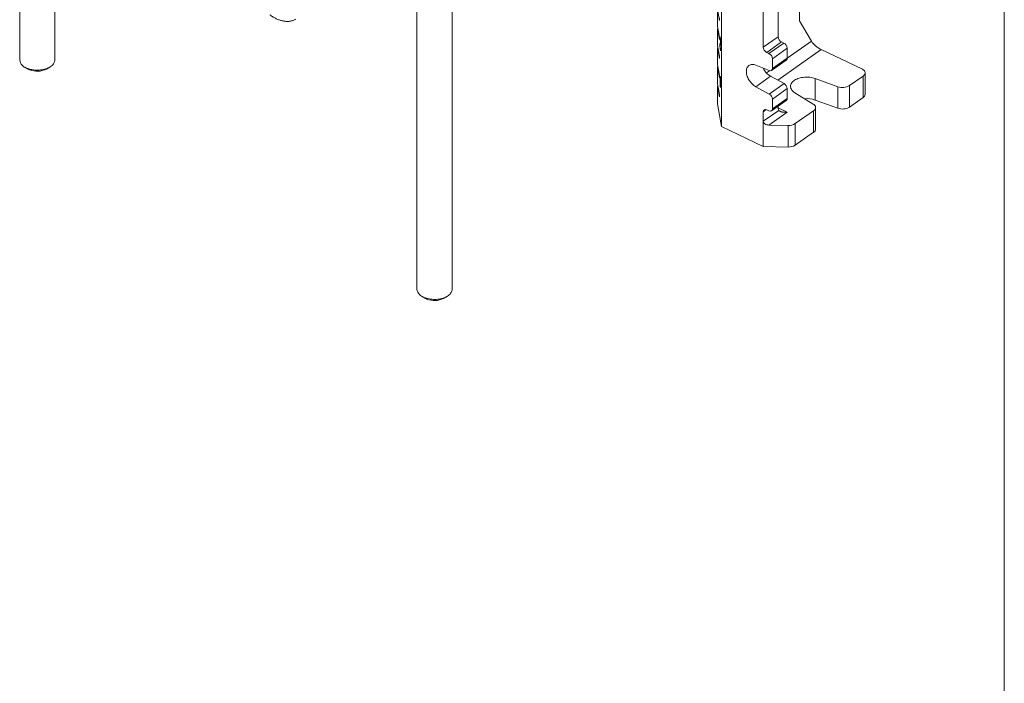
# Model space of a CAD drawing. Units: inches. Extents: x 0.4 to 8.4, y 0.1 to 10.9.
# Drawn here: x 5.8 to 8.4, y 5.6 to 7.4 of the extents above; entities that cross this region are included whole.
import ezdxf

# ---------------------------------------------------------------- set-up
doc = ezdxf.new("R2010")
doc.units = ezdxf.units.IN
doc.header["$MEASUREMENT"] = 0

msp = doc.modelspace()

# ---------------------------------------------------------------- linework, layer by layer
at = {"color": 7, "linetype": 'Continuous', "lineweight": 5}
for p, q in [((8.398437, 0.0625), (8.398437, 10.9375)), ((7.6433, 7.107867), (7.6433, 8.511296)), ((7.851667, 8.412066), (7.851667, 7.389794)), ((6.924288, 6.673366), (6.924288, 8.342456)), ((6.830538, 8.221249), (6.830538, 6.673366)), ((7.794678, 7.347573), (7.794678, 8.20856)), ((7.755033, 7.31968), (7.755033, 8.193634)), ((5.769878, 7.968833), (5.769878, 7.285672)), ((5.863628, 7.285672), (5.863628, 7.962846)), ((7.633001, 7.375492), (7.633001, 7.420147)), ((7.637907, 7.391421), (7.633001, 7.420147)), ((7.637907, 7.397801), (7.637907, 7.391421)), ((7.851667, 7.389794), (7.883383, 7.335557)), ((7.633001, 7.375492), (7.637907, 7.346767)), ((7.633855, 7.370491), (7.633001, 7.369113)), ((7.633001, 7.324458), (7.633001, 7.369113)), ((7.637907, 7.340388), (7.633001, 7.369113)), ((7.637907, 7.346767), (7.637907, 7.340388)), ((7.640269, 7.343846), (7.638938, 7.34377)), ((7.639378, 7.340826), (7.638938, 7.34377)), ((7.6403, 7.34364), (7.639616, 7.343601)), ((7.640475, 7.342171), (7.640029, 7.342145)), ((7.641052, 7.333876), (7.640655, 7.333854)), ((7.755033, 7.31968), (7.794678, 7.347573)), ((7.803737, 7.333713), (7.764092, 7.30582)), ((7.809777, 7.330852), (7.803737, 7.333713)), ((7.633001, 7.324458), (7.637907, 7.295733)), ((7.633855, 7.319457), (7.633001, 7.318079)), ((7.633001, 7.273424), (7.633001, 7.318079)), ((7.637907, 7.289354), (7.633001, 7.318079)), ((7.639514, 7.323545), (7.638894, 7.32351)), ((7.641139, 7.310363), (7.638894, 7.32351)), ((7.640553, 7.325874), (7.63894, 7.325782)), ((7.639459, 7.323863), (7.641139, 7.314027)), ((7.641055, 7.329368), (7.639732, 7.329292)), ((7.641139, 7.314027), (7.641139, 7.310363)), ((7.770132, 7.302959), (7.809777, 7.330852)), ((7.818836, 7.316992), (7.779191, 7.289099)), ((7.818836, 7.29083), (7.818836, 7.316992)), ((7.909431, 7.313416), (8.018144, 7.261921)), ((7.637907, 7.295733), (7.637907, 7.289354)), ((7.770132, 7.302959), (7.764092, 7.30582)), ((7.776875, 7.257644), (7.81652, 7.285537)), ((7.779191, 7.262937), (7.818836, 7.29083)), ((7.779191, 7.262937), (7.779191, 7.289099)), ((5.783602, 7.266541), (5.792443, 7.261436)), ((5.841064, 7.261436), (5.849904, 7.266541)), ((7.633001, 7.273424), (7.637907, 7.244699)), ((7.633855, 7.268424), (7.633001, 7.267045)), ((7.633001, 7.222391), (7.633001, 7.267045)), ((7.637907, 7.23832), (7.633001, 7.267045)), ((7.73502, 7.271677), (7.770763, 7.257383)), ((7.637907, 7.244699), (7.637907, 7.23832)), ((7.63929, 7.237179), (7.63929, 7.240556)), ((7.640523, 7.237249), (7.63929, 7.237179)), ((7.639643, 7.240224), (7.640523, 7.240274)), ((7.640523, 7.236777), (7.640083, 7.236752)), ((7.640083, 7.214482), (7.640083, 7.236752)), ((7.640239, 7.242143), (7.640523, 7.240483)), ((7.640523, 7.240483), (7.640523, 7.211904)), ((7.774665, 7.242296), (7.73502, 7.214403)), ((7.810408, 7.222728), (7.774665, 7.242296)), ((7.954387, 7.214272), (7.893389, 7.236147)), ((7.893389, 7.236147), (7.893389, 7.178734)), ((8.021396, 7.242879), (7.984873, 7.217183)), ((8.021396, 7.185466), (8.021396, 7.242879)), ((8.026715, 7.194049), (8.026715, 7.251462)), ((7.633001, 7.222391), (7.637907, 7.193666)), ((7.633855, 7.21739), (7.633001, 7.216011)), ((7.633001, 7.168167), (7.633001, 7.216011)), ((7.637907, 7.187286), (7.633001, 7.216011)), ((7.640523, 7.214507), (7.640083, 7.214482)), ((7.640523, 7.211904), (7.640083, 7.214482)), ((7.770763, 7.194835), (7.73502, 7.214403)), ((7.770763, 7.194835), (7.810408, 7.222728)), ((7.818836, 7.20919), (7.779191, 7.181297)), ((7.818836, 7.183028), (7.818836, 7.20919)), ((7.954387, 7.156859), (7.954387, 7.214272)), ((7.984873, 7.217183), (7.984873, 7.15977)), ((7.637907, 7.193666), (7.637907, 7.187286)), ((7.776875, 7.149842), (7.81652, 7.177735)), ((7.779191, 7.155135), (7.818836, 7.183028)), ((7.779191, 7.155135), (7.779191, 7.181297)), ((7.839346, 7.198124), (7.88842, 7.16786)), ((7.954387, 7.156859), (7.893389, 7.178734)), ((8.021396, 7.185466), (7.984873, 7.15977)), ((7.6433, 7.107867), (7.633001, 7.168167)), ((7.755033, 7.121924), (7.796669, 7.151218)), ((7.764092, 7.152718), (7.770132, 7.149857)), ((7.794678, 7.159385), (7.794678, 7.162367)), ((7.889429, 7.150031), (7.840517, 7.115618)), ((7.889429, 7.092618), (7.889429, 7.150031)), ((7.894747, 7.1012), (7.894747, 7.158613)), ((7.755033, 7.121924), (7.755033, 7.147441)), ((7.818604, 7.146416), (7.769667, 7.111986)), ((7.6433, 7.107867), (7.755033, 7.054942)), ((7.755033, 7.054942), (7.755033, 7.121924)), ((7.769667, 7.111986), (7.821376, 7.110683)), ((7.821376, 7.05327), (7.821376, 7.110683)), ((7.840517, 7.115618), (7.840517, 7.058205)), ((7.889429, 7.092618), (7.840517, 7.058205)), ((7.821376, 7.05327), (7.755033, 7.054942)), ((6.844262, 6.654235), (6.853103, 6.64913)), ((6.901724, 6.64913), (6.910564, 6.654235))]:
    msp.add_line(p, q, dxfattribs=at)
at = {"color": 8, "linetype": 'Continuous', "lineweight": 5}
for p, q in [((7.818811, 7.290127), (7.883383, 7.335557)), ((7.909431, 7.313416), (7.793607, 7.231926)), ((7.763405, 7.251145), (7.771781, 7.257038)), ((7.763113, 7.153126), (7.755033, 7.147441)), ((7.794737, 7.157722), (7.818604, 7.146416))]:
    msp.add_line(p, q, dxfattribs=at)
at = {"color": 7, "linetype": 'Continuous', "lineweight": 5, "flags": 128}
for points in [[(5.789126, 7.263812), (5.792304, 7.262584), (5.795645, 7.261511), (5.799127, 7.260598), (5.802726, 7.259852), (5.806418, 7.259278), (5.81018, 7.258879), (5.813984, 7.258659), (5.817808, 7.258619), (5.821624, 7.258759), (5.825408, 7.259077), (5.829134, 7.259573), (5.832778, 7.260242), (5.836315, 7.261081), (5.839722, 7.262083), (5.842976, 7.263243), (5.846056, 7.264551), (5.848941, 7.266), (5.851611, 7.26758), (5.85405, 7.269281), (5.85624, 7.27109), (5.858168, 7.272997), (5.85982, 7.274988), (5.861185, 7.27705), (5.862254, 7.279169), (5.863021, 7.281332), (5.86348, 7.283523), (5.863628, 7.285672)], [(5.796493, 7.259434), (5.793945, 7.260619), (5.792443, 7.261436)], [(7.73502, 7.214403), (7.732407, 7.215968), (7.729837, 7.217779), (7.727333, 7.219817), (7.724918, 7.222065), (7.722617, 7.224501), (7.720449, 7.227103), (7.718435, 7.229845), (7.716595, 7.232703), (7.714945, 7.235649), (7.7135, 7.238656), (7.712276, 7.241695), (7.711282, 7.244739), (7.710528, 7.247758), (7.710022, 7.250725), (7.709767, 7.253612), (7.709767, 7.256391), (7.710022, 7.259036), (7.710528, 7.261523), (7.711282, 7.263829), (7.712276, 7.265931), (7.7135, 7.26781), (7.714945, 7.269449), (7.716595, 7.270832), (7.718435, 7.271946), (7.720449, 7.272781), (7.722617, 7.273328), (7.724918, 7.273584), (7.727333, 7.273545), (7.729837, 7.273211), (7.732407, 7.272586), (7.73502, 7.271677)], [(8.021396, 7.242879), (8.023056, 7.244203), (8.024428, 7.245632), (8.025491, 7.247146), (8.02623, 7.248723), (8.026634, 7.25034), (8.026698, 7.251974), (8.02642, 7.2536), (8.025805, 7.255194), (8.024862, 7.256735), (8.023603, 7.258198), (8.022048, 7.259564), (8.02022, 7.260811), (8.018144, 7.261921)], [(7.893389, 7.236147), (7.890122, 7.237207), (7.886708, 7.238099), (7.883172, 7.238816), (7.879541, 7.239352), (7.875844, 7.239704), (7.872107, 7.239868), (7.868359, 7.239844), (7.86463, 7.239631), (7.860947, 7.239232), (7.857338, 7.238648), (7.853831, 7.237886), (7.850452, 7.23695), (7.847228, 7.235847), (7.844182, 7.234587), (7.841338, 7.233178), (7.838717, 7.231631), (7.83634, 7.229959), (7.834224, 7.228173), (7.832386, 7.226288), (7.83084, 7.224317), (7.829597, 7.222276), (7.828666, 7.220181), (7.828056, 7.218046), (7.827769, 7.215889), (7.82781, 7.213726), (7.828177, 7.211573), (7.828868, 7.209446), (7.829876, 7.207363), (7.831196, 7.205338), (7.832816, 7.203387), (7.834724, 7.201525), (7.836907, 7.199766), (7.839346, 7.198124)], [(6.849619, 6.651576), (6.852788, 6.650341), (6.856121, 6.649259), (6.859596, 6.648337), (6.863189, 6.647582), (6.866877, 6.646998), (6.870635, 6.64659), (6.874438, 6.646361), (6.878261, 6.64631), (6.882078, 6.64644), (6.885864, 6.646749), (6.889594, 6.647236), (6.893243, 6.647896), (6.896787, 6.648725), (6.900202, 6.649719), (6.903465, 6.65087), (6.906554, 6.652171), (6.90945, 6.653612), (6.912133, 6.655185), (6.914584, 6.65688), (6.916788, 6.658684), (6.91873, 6.660585), (6.920398, 6.662572), (6.921779, 6.66463), (6.922864, 6.666747), (6.923648, 6.668908), (6.924124, 6.671098), (6.924288, 6.673303), (6.924288, 6.673366)], [(6.857031, 6.64718), (6.854492, 6.648371), (6.853103, 6.64913)]]:
    msp.add_lwpolyline(points, dxfattribs=at)
at = {"color": 7, "linetype": 'Continuous', "lineweight": 5}
for centre, radius, start, end in [((7.811245, 7.348511), 0.016594, 183.240965, 243.099349), ((7.771571, 7.320599), 0.016563, 183.18052, 243.159794), ((7.802298, 7.316073), 0.016563, 3.18052, 63.159794), ((5.796076, 7.289334), 0.026452, 187.957545, 254.767439), ((7.762624, 7.288161), 0.016594, 3.240965, 63.099349), ((7.812765, 7.290333), 0.006092, 308.057063, 4.674461), ((5.816588, 7.309225), 0.053693, 248.02185, 297.120365), ((7.800642, 7.286959), 0.051669, 206.467457, 239.816525), ((7.773507, 7.262392), 0.005711, 241.289325, 5.47397), ((7.802223, 7.208239), 0.016641, 3.274953, 60.534783), ((7.966558, 7.247908), 0.035771, 250.108553, 300.799346), ((7.762531, 7.180318), 0.016689, 3.36505, 60.444686), ((7.812802, 7.182515), 0.006056, 307.87566, 4.855864), ((7.870828, 7.11289), 0.069601, 71.086114, 94.736829), ((8.015867, 7.194832), 0.010876, 300.556656, 355.869695), ((7.760836, 7.147893), 0.005821, 55.986961, 184.45933), ((7.773399, 7.154663), 0.005811, 235.790055, 4.656236), ((7.80967, 7.158715), 0.015007, 177.438814, 209.971173), ((7.884642, 7.158703), 0.009906, 298.898195, 67.576468), ((7.966558, 7.190495), 0.035771, 250.108553, 300.799346), ((7.823159, 7.143355), 0.03272, 266.875813, 302.038268), ((7.883889, 7.10199), 0.010887, 300.585644, 355.840708), ((7.823159, 7.085942), 0.03272, 266.875813, 302.038268), ((6.856627, 6.676962), 0.026335, 187.846602, 254.567162), ((6.877251, 6.69691), 0.053683, 247.87349, 297.122019)]:
    msp.add_arc(centre, radius, start, end, dxfattribs=at)
for centre, major_axis, ratio, start_param, end_param in [((7.901502, 7.326975), (0.019267, -0.014983), 0.29817812, 3.78195538, 5.35275171), ((7.769667, 7.121555), (0.014628, -0.000643), 0.65313083, 3.17031041, 4.74110674)]:
    msp.add_ellipse(centre, major_axis=major_axis, ratio=ratio, start_param=start_param, end_param=end_param, dxfattribs=at)
for points, knots in [([(6.438021, 7.406003), (6.438191, 7.405874), (6.43968, 7.404752), (6.442527, 7.40284), (6.446553, 7.40029), (6.450608, 7.397991), (6.454676, 7.395922), (6.458748, 7.3941), (6.462813, 7.392528), (6.466861, 7.391215), (6.470878, 7.390165), (6.474853, 7.389384), (6.478771, 7.388874), (6.48262, 7.388637), (6.486386, 7.388674), (6.490056, 7.388981), (6.493618, 7.389557), (6.497062, 7.390395), (6.500377, 7.391495), (6.503555, 7.392823), (6.505555, 7.393915), (6.506547, 7.394457)], [0, 0, 0, 0, 0.00728104, 0.06353014, 0.11983408, 0.17618437, 0.2325667, 0.28895424, 0.34530929, 0.40158764, 0.45773444, 0.51368562, 0.56937141, 0.62472227, 0.67967683, 0.7341907, 0.78824449, 0.84184917, 0.89504771, 0.94791286, 1, 1, 1, 1]), ([(7.638938, 7.34377), (7.638953, 7.344526), (7.638982, 7.346037), (7.639119, 7.34756), (7.639326, 7.348023), (7.639563, 7.347616), (7.639798, 7.346718), (7.639958, 7.34583), (7.640039, 7.345386)], [0, 0, 0, 0, 0.1868091, 0.37324173, 0.55947124, 0.70621482, 0.85305769, 1, 1, 1, 1]), ([(7.640029, 7.342145), (7.639966, 7.342489), (7.63984, 7.343176), (7.63966, 7.34367), (7.639501, 7.343556), (7.639394, 7.342586), (7.639384, 7.341413), (7.639378, 7.340826)], [0, 0, 0, 0, 0.18711515, 0.37392567, 0.56055252, 0.77993896, 1, 1, 1, 1]), ([(7.639732, 7.329292), (7.639842, 7.329432), (7.640062, 7.32971), (7.640327, 7.330277), (7.640515, 7.331094), (7.640628, 7.332117), (7.640646, 7.333275), (7.640655, 7.333854)], [0, 0, 0, 0, 0.280337569, 0.560600707, 0.707326451, 0.853858432, 1, 1, 1, 1]), ([(7.640655, 7.333854), (7.64065, 7.334368), (7.640641, 7.335395), (7.640552, 7.337211), (7.640418, 7.339072), (7.640235, 7.340833), (7.640098, 7.341707), (7.640029, 7.342145)], [0, 0, 0, 0, 0.18667031, 0.37321318, 0.5598938, 0.7797199, 1, 1, 1, 1]), ([(7.640039, 7.345386), (7.640138, 7.344764), (7.640336, 7.34352), (7.640621, 7.341019), (7.640843, 7.338295), (7.640995, 7.335685), (7.641081, 7.33334), (7.64109, 7.331987), (7.641095, 7.33131)], [0, 0, 0, 0, 0.186864492, 0.3734481, 0.559854823, 0.706570945, 0.853230919, 1, 1, 1, 1]), ([(7.638894, 7.32351), (7.638895, 7.323987), (7.638897, 7.324838), (7.638927, 7.325494), (7.63894, 7.325782)], [0, 0, 0, 0, 0.55996601, 1, 1, 1, 1]), ([(7.63894, 7.325782), (7.638987, 7.326424), (7.63908, 7.327709), (7.639292, 7.328634), (7.639513, 7.329099), (7.639659, 7.329228), (7.639732, 7.329292)], [0, 0, 0, 0, 0.27969507, 0.55961653, 0.77979997, 1, 1, 1, 1]), ([(7.640142, 7.325164), (7.640008, 7.325028), (7.63982, 7.324839), (7.639585, 7.324492), (7.639501, 7.324072), (7.639459, 7.323863)], [0, 0, 0, 0, 0.560056591, 0.780083152, 1, 1, 1, 1]), ([(7.641095, 7.33131), (7.641086, 7.330455), (7.641066, 7.328743), (7.640914, 7.327157), (7.640701, 7.326113), (7.640435, 7.325551), (7.64024, 7.325293), (7.640142, 7.325164)], [0, 0, 0, 0, 0.18628966, 0.37273137, 0.55949023, 0.77971256, 1, 1, 1, 1]), ([(7.63929, 7.240556), (7.639397, 7.240406), (7.639612, 7.240105), (7.639874, 7.240363), (7.640094, 7.240934), (7.640191, 7.24174), (7.640239, 7.242143)], [0, 0, 0, 0, 0.28008399, 0.56012791, 0.78018081, 1, 1, 1, 1]), ([(7.640083, 7.236752), (7.640017, 7.236646), (7.639885, 7.236433), (7.63962, 7.23655), (7.639415, 7.23694), (7.63929, 7.237179)], [0, 0, 0, 0, 0.27999334, 0.56014692, 1, 1, 1, 1]), ([(7.796669, 7.151218), (7.79684, 7.150983), (7.797182, 7.150511), (7.797888, 7.149837), (7.798721, 7.149197), (7.799726, 7.148576), (7.800892, 7.147993), (7.802221, 7.147458), (7.803653, 7.147), (7.805354, 7.146574), (7.807333, 7.14622), (7.809607, 7.145979), (7.811969, 7.145886), (7.814266, 7.14594), (7.816461, 7.146116), (7.817867, 7.1463), (7.818582, 7.146413), (7.818604, 7.146416)], [0, 0, 0, 0, 0.053157653, 0.106919868, 0.162358765, 0.218277565, 0.281843651, 0.345903635, 0.411288046, 0.477043637, 0.566571771, 0.656782721, 0.748892781, 0.841567775, 0.919404035, 0.997538834, 1, 1, 1, 1])]:
    msp.add_open_spline(points, degree=3, knots=knots, dxfattribs=at)

doc.saveas('drawing.dxf')
